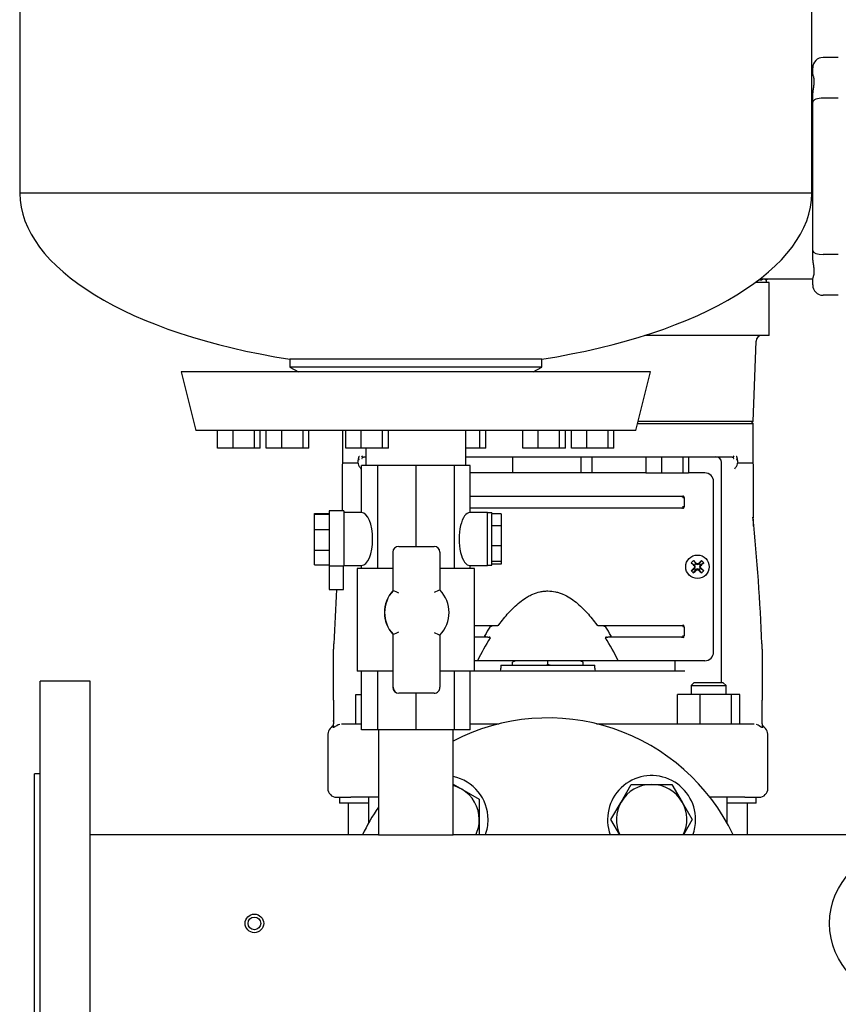
# Model space of a CAD drawing. Units: millimetres. Extents: x 100 to 4113, y 100 to 2870.
# Drawn here: x 1523 to 1802, y 844 to 1179 of the extents above; entities that cross this region are included whole.
import ezdxf

# ---------------------------------------------------------------- set-up
doc = ezdxf.new("R2010")
doc.units = ezdxf.units.MM
for name, color, linetype in [('0.25_INCH_HALF_S', 7, 'Continuous'), ('1_INCH_WELD_NIPP', 7, 'Continuous'), ('5SV12R022T_A_DD', 7, 'Continuous'), ('60002_-_DISCHARG', 7, 'Continuous'), ('71000_DN25_DRAIN', 7, 'Continuous'), ('Default', 7, 'Continuous'), ('FLANGE_32MM_NP16', 7, 'Continuous'), ('FLANGE_50MM_NP16', 7, 'Continuous'), ('GAUGE', 7, 'Continuous'), ('M16_PLAIN_WASHER', 7, 'Continuous'), ('M16_X_65_LG_HEX_', 7, 'Continuous'), ('ZILMET_24_LH_(NO', 7, 'Continuous')]:
    doc.layers.add(name, color=color, linetype=linetype)

# ---------------------------------------------------------------- blocks, each defined once
blk = doc.blocks.new('SE2')
at = {"layer": '0.25_INCH_HALF_S', "color": 7, "linetype": 'Continuous'}
for radius in [3.17, 2.17]:
    blk.add_circle((1602.82, 871.08), radius, dxfattribs=at)
at = {"layer": '1_INCH_WELD_NIPP', "color": 7, "linetype": 'Continuous'}
for p, q in [((1645.12, 937.03), (1645.12, 901.23)), ((1670.52, 901.23), (1670.52, 937.03)), ((1645.12, 901.23), (1670.52, 901.23))]:
    blk.add_line(p, q, dxfattribs=at)
at = {"layer": '5SV12R022T_A_DD', "color": 7, "linetype": 'Continuous'}
for p, q in [((1801.82, 1166.08), (1796.62, 1166.08)), ((1793.12, 1160.49), (1793.12, 1162.58)), ((1793.12, 1160.58), (1792.82, 1160.58)), ((1793.12, 1150.81), (1793.12, 1152.91)), ((1793.12, 1100.36), (1793.12, 1150.81)), ((1801.82, 1152.26), (1796.62, 1152.26)), ((1793.12, 1098.26), (1793.12, 1100.36)), ((1801.82, 1098.91), (1796.62, 1098.91)), ((1793.12, 1090.58), (1775.03, 1090.58)), ((1775.06, 1090.38), (1775.06, 1090.58)), ((1775.06, 1090.38), (1775.42, 1090.58)), ((1775.06, 1090.38), (1775.64, 1090.38)), ((1775.64, 1090.38), (1775.99, 1090.58)), ((1777, 1090.38), (1777, 1090.58)), ((1777, 1090.38), (1777.35, 1090.58)), ((1777, 1090.38), (1777.19, 1090.38)), ((1777.19, 1090.38), (1777.53, 1090.58)), ((1777.32, 1089.38), (1777.32, 1090.46)), ((1793.12, 1088.58), (1793.12, 1090.68)), ((1778.24, 1089.38), (1773.44, 1089.38)), ((1778.24, 1071.38), (1778.24, 1089.38)), ((1801.82, 1085.08), (1796.62, 1085.08)), ((1759.58, 1071.38), (1735.84, 1071.38)), ((1763.38, 1071.38), (1759.58, 1071.38)), ((1771.24, 1071.38), (1763.38, 1071.38)), ((1778.24, 1071.38), (1771.24, 1071.38)), ((1772.82, 1042.08), (1773.78, 1069.45)), ((1733.41, 1041.38), (1772.82, 1041.38)), ((1772.82, 1042.08), (1733.59, 1042.08)), ((1772.82, 1041.38), (1772.12, 1042.08)), ((1772.82, 1027.63), (1772.82, 1041.38)), ((1632.82, 1039.03), (1632.82, 1027.63)), ((1640.44, 1030.08), (1640.82, 1030.08)), ((1674.82, 1030.08), (1765.2, 1030.08)), ((1690.82, 1030.08), (1690.82, 1024.58)), ((1714.13, 1024.58), (1714.13, 1030.08)), ((1717.82, 1030.08), (1717.82, 1024.58)), ((1736.23, 1030.08), (1736.23, 1024.58)), ((1741.54, 1030.08), (1741.54, 1024.58)), ((1748.79, 1030.08), (1748.79, 1024.58)), ((1750.73, 1030.08), (1750.73, 1024.58)), ((1632.84, 1027.9), (1632.82, 1027.77)), ((1632.82, 1011.72), (1632.82, 1027.28)), ((1638.05, 1027.9), (1632.84, 1027.9)), ((1762.02, 953.08), (1762.02, 1028.08)), ((1772.8, 1027.9), (1767.59, 1027.9)), ((1772.82, 1027.77), (1772.8, 1027.9)), ((1772.82, 1027.28), (1772.82, 1009.23)), ((1736.23, 1024.58), (1676.32, 1024.58)), ((1736.23, 1024.58), (1741.54, 1024.58)), ((1741.54, 1024.58), (1748.79, 1024.58)), ((1748.79, 1024.58), (1750.73, 1024.58)), ((1756.32, 1024.58), (1750.73, 1024.58)), ((1759.32, 963.58), (1759.32, 1021.58)), ((1676.32, 1016.58), (1745.79, 1016.58)), ((1745.79, 1016.58), (1746.96, 1016.58)), ((1746.96, 1016.58), (1748.43, 1016.58)), ((1749.26, 1016.16), (1749.26, 1013.01)), ((1745.79, 1012.58), (1676.32, 1012.58)), ((1746.96, 1012.58), (1745.79, 1012.58)), ((1748.43, 1012.58), (1746.96, 1012.58)), ((1751.71, 993.95), (1752.77, 993.15)), ((1752.46, 994.7), (1753.25, 993.64)), ((1752.75, 992.89), (1752.92, 993)), ((1752.77, 993.15), (1753.01, 993.39)), ((1752.77, 993.15), (1752.92, 993)), ((1752.85, 993.19), (1752.92, 993)), ((1753.01, 993.39), (1753.25, 993.64)), ((1753.21, 993.56), (1753.41, 993.48)), ((1753.25, 993.64), (1753.41, 993.48)), ((1753.52, 993.66), (1753.41, 993.48)), ((1753.82, 993.55), (1753.82, 993.32)), ((1754.12, 993.66), (1754.23, 993.48)), ((1754.39, 993.64), (1754.23, 993.48)), ((1754.43, 993.56), (1754.23, 993.48)), ((1755.18, 994.7), (1754.39, 993.64)), ((1754.39, 993.64), (1754.63, 993.39)), ((1754.63, 993.39), (1754.87, 993.15)), ((1754.79, 993.19), (1754.72, 993)), ((1754.87, 993.15), (1754.72, 993)), ((1754.89, 992.89), (1754.72, 993)), ((1755.93, 993.95), (1754.87, 993.15)), ((1751.71, 991.22), (1752.77, 992.02)), ((1752.46, 990.47), (1753.25, 991.53)), ((1752.75, 992.28), (1752.92, 992.17)), ((1752.77, 992.02), (1752.92, 992.17)), ((1753.01, 991.78), (1752.77, 992.02)), ((1752.85, 991.98), (1752.92, 992.17)), ((1752.86, 992.58), (1753.09, 992.58)), ((1753.25, 991.53), (1753.01, 991.78)), ((1753.21, 991.61), (1753.41, 991.68)), ((1753.25, 991.53), (1753.41, 991.68)), ((1753.52, 991.51), (1753.41, 991.68)), ((1753.82, 991.62), (1753.82, 991.85)), ((1754.12, 991.51), (1754.23, 991.68)), ((1754.39, 991.53), (1754.23, 991.68)), ((1754.43, 991.61), (1754.23, 991.68)), ((1754.63, 991.78), (1754.39, 991.53)), ((1755.18, 990.47), (1754.39, 991.53)), ((1754.78, 992.58), (1754.55, 992.58)), ((1754.87, 992.02), (1754.63, 991.78)), ((1754.89, 992.28), (1754.72, 992.17)), ((1754.79, 991.98), (1754.72, 992.17)), ((1754.87, 992.02), (1754.72, 992.17)), ((1755.93, 991.22), (1754.87, 992.02)), ((1677.82, 972.58), (1684.86, 972.58)), ((1684.86, 972.58), (1685.47, 972.58)), ((1720.17, 972.58), (1720.78, 972.58)), ((1720.78, 972.58), (1745.79, 972.58)), ((1745.79, 972.58), (1746.96, 972.58)), ((1746.96, 972.58), (1748.43, 972.58)), ((1749.26, 972.16), (1749.26, 969.01)), ((1629.88, 966.41), (1629.88, 966.3)), ((1629.88, 966.35), (1629.88, 966.3)), ((1682.32, 968.58), (1677.82, 968.58)), ((1682.32, 968.58), (1682.86, 968.58)), ((1722.78, 968.58), (1723.32, 968.58)), ((1745.79, 968.58), (1723.32, 968.58)), ((1746.96, 968.58), (1745.79, 968.58)), ((1748.43, 968.58), (1746.96, 968.58)), ((1775.82, 966.3), (1775.75, 966.3)), ((1775.76, 966.3), (1775.76, 966.41)), ((1775.76, 966.3), (1775.76, 966.35)), ((1629.82, 947.08), (1629.82, 964.52)), ((1775.82, 964.52), (1775.82, 947.08)), ((1678.81, 960.58), (1677.82, 960.58)), ((1726.83, 960.58), (1678.81, 960.58)), ((1691.87, 960.58), (1690.82, 960.12)), ((1690.82, 959.08), (1690.82, 960.12)), ((1702.82, 959.31), (1702.82, 960.58)), ((1714.82, 960.12), (1713.77, 960.58)), ((1714.82, 959.08), (1714.82, 960.12)), ((1745.64, 960.58), (1726.83, 960.58)), ((1746.65, 960.58), (1745.64, 960.58)), ((1746.22, 960.08), (1746.22, 960.58)), ((1746.22, 957.08), (1746.22, 960.08)), ((1747.96, 960.58), (1746.65, 960.58)), ((1748.4, 960.58), (1747.96, 960.58)), ((1756.32, 960.58), (1748.4, 960.58)), ((1677.82, 957.08), (1749.52, 957.08)), ((1686.82, 959.08), (1718.82, 959.08)), ((1686.82, 959.08), (1686.82, 958.08)), ((1702.03, 959.08), (1702.82, 959.31)), ((1703.61, 959.08), (1702.82, 959.31)), ((1718.82, 958.08), (1718.82, 959.08)), ((1752.62, 953.08), (1751.62, 952.08)), ((1762.62, 953.08), (1752.62, 953.08)), ((1763.62, 952.08), (1762.62, 953.08)), ((1751.62, 952.08), (1763.62, 952.08)), ((1751.62, 952.08), (1751.62, 949.08)), ((1763.62, 949.08), (1763.62, 952.08)), ((1629.82, 947.08), (1629.82, 939.05)), ((1637.42, 949.08), (1639.32, 949.08)), ((1637.42, 939.08), (1637.42, 949.08)), ((1747.02, 939.08), (1747.02, 949.08)), ((1754.78, 949.08), (1747.02, 949.08)), ((1754.78, 939.08), (1754.78, 949.08)), ((1765.38, 949.08), (1754.78, 949.08)), ((1768.22, 949.08), (1765.38, 949.08)), ((1765.38, 939.08), (1765.38, 949.08)), ((1768.22, 939.08), (1768.22, 949.08)), ((1775.82, 939.05), (1775.82, 947.08)), ((1629.82, 937.69), (1629.82, 939.05)), ((1633.17, 939.08), (1636.64, 939.08)), ((1636.64, 939.08), (1639.32, 939.08)), ((1676.32, 939.08), (1686.21, 939.08)), ((1719.43, 939.08), (1760.39, 939.08)), ((1760.39, 939.08), (1769, 939.08)), ((1769, 939.08), (1772.47, 939.08)), ((1775.82, 939.05), (1775.82, 937.69)), ((1627.82, 935.08), (1627.82, 917.08)), ((1777.82, 917.08), (1777.82, 935.08)), ((1630.82, 914.08), (1635.66, 914.08)), ((1631.82, 914.08), (1631.82, 912.08)), ((1645.08, 914.08), (1635.66, 914.08)), ((1641.66, 914.08), (1641.66, 905.13)), ((1760.56, 914.08), (1758.06, 914.08)), ((1769.98, 914.08), (1760.56, 914.08)), ((1763.98, 905.13), (1763.98, 914.08)), ((1769.98, 914.08), (1774.82, 914.08)), ((1773.82, 912.08), (1773.82, 914.08)), ((1641.66, 912.08), (1631.82, 912.08)), ((1634.82, 912.08), (1634.82, 901.23)), ((1773.82, 912.08), (1763.98, 912.08)), ((1770.82, 901.23), (1770.82, 912.08))]:
    blk.add_line(p, q, dxfattribs=at)
blk.add_circle((1753.82, 992.58), 4, dxfattribs=at)
for centre, radius, start, end in [((1796.62, 1162.58), 3.5, 90, 180), ((1796.62, 1088.58), 3.5, 180, 270), ((1775.77, 1069.38), 2, 90, 178), ((1640.12, 1031.02), 1.09, 220.1394, 260.9805), ((1760.02, 1028.08), 2, 0, 89.9983), ((1765.52, 1031.02), 1.09, 279.097, 319.8894), ((1642.41, 1028.9), 4.41, 196.6297, 221.5264), ((1763.32, 1028.85), 4.31, 318.1817, 343.6623), ((1756.32, 1021.58), 3, 0, 90), ((1748.55, 1016.17), 0.718, 359.1931, 58.8418), ((1748.55, 1013), 0.714, 300.9978, 0.9668), ((1748.49, 1013.19), 0.63, 279.8608, 322.1008), ((1130.26, 943.08), 645.9, 2.0607, 5.89639), ((481.67, 942.66), 1292.87, 2.82587, 2.95155), ((1770.46, 975.94), 26, 133.8337, 136.1663), ((1753.82, 992.58), 1.15, 135, 147.9897), ((1716.54, 978.65), 39.11, 20.8701, 21.8247), ((1753.82, 992.58), 1.15, 122.0103, 135), ((1767.75, 1029.87), 39.11, 248.1753, 249.1299), ((1739.89, 1029.87), 39.11, 290.8701, 291.8247), ((1753.82, 992.58), 1.15, 45, 57.9897), ((1791.1, 978.65), 39.11, 158.1753, 159.1299), ((1753.82, 992.58), 1.15, 32.0103, 45), ((1737.18, 975.94), 26, 43.8337, 46.1663), ((1770.46, 1009.23), 26, 223.8337, 226.1663), ((1716.54, 1006.52), 39.11, 338.1753, 339.1299), ((1753.82, 992.58), 1.15, 212.0103, 225), ((1753.82, 992.58), 1.15, 225, 237.9897), ((1767.75, 955.3), 39.11, 110.8701, 111.8247), ((1739.89, 955.3), 39.11, 68.1753, 69.1299), ((1753.82, 992.58), 1.15, 302.0103, 315), ((1791.1, 1006.52), 39.11, 200.8701, 201.8247), ((1753.82, 992.58), 1.15, 315, 327.9897), ((1737.18, 1009.23), 26, 313.8337, 316.1663), ((2285, 942.41), 655.55, 176.29014, 177.91106), ((1748.55, 972.17), 0.718, 359.193, 58.8419), ((1765.73, 920.98), 97.17, 148.3355, 150.2558), ((1639.91, 920.98), 97.17, 29.7442, 31.6645), ((1735.32, 965.34), 105.51, 179.4826, 180.4474), ((1776.69, 910.61), 109.9, 148.2832, 152.9513), ((1628.92, 910.59), 109.94, 27.0495, 31.716), ((1748.49, 969.19), 0.63, 279.8608, 322.1008), ((1748.55, 969), 0.715, 300.9989, 0.9657), ((1678.45, 965.35), 97.37, 359.5124, 0.5582), ((1756.32, 963.58), 3, 270, 0), ((1682.82, 958.08), 4, 345.5225, 0), ((1722.82, 958.08), 4, 180, 194.4775), ((-662.83, 952.38), 2292.69, 359.68844, 359.84629), ((5639.97, 952.35), 3864.18, 180.09086, 180.18452), ((1631.82, 935.08), 4, 120.6472, 180), ((1633.5, 933.75), 5.37, 107.465, 131.5973), ((1772.1, 933.66), 5.47, 48.6781, 69.8601), ((1773.82, 935.08), 4, 0, 59.3212), ((1630.82, 917.08), 3, 180, 270), ((1774.82, 917.08), 3, 270, 0)]:
    blk.add_arc(centre, radius, start, end, dxfattribs=at)
for centre, major_axis, ratio, start_param, end_param in [((1796.62, 1150.81), (3.5, 0), 0.414214, 1.570796, 3.141593), ((1796.62, 1100.36), (3.5, 0), 0.414214, 3.141593, 4.712389), ((1754.03, 992.79), (-8.48, 8.48), 0.069756, 1.364435, 1.48969), ((1753.62, 992.38), (-8.48, 8.48), 0.069756, -1.48969, -1.364435), ((1753.76, 992.56), (-4.1, 11.28), 0.069756, 1.516528, 1.543348), ((1753.84, 992.65), (-11.28, 4.1), 0.069756, -1.543348, -1.516528), ((1753.8, 992.65), (11.28, 4.1), 0.069756, 1.516528, 1.543348), ((1754.03, 992.38), (8.48, 8.48), 0.069756, 1.364435, 1.48969), ((1753.88, 992.56), (4.1, 11.28), 0.069756, -1.543348, -1.516528), ((1753.62, 992.79), (8.48, 8.48), 0.069756, -1.48969, -1.364435), ((1754.03, 992.38), (-8.48, -8.48), 0.069756, -1.48969, -1.364435), ((1753.62, 992.79), (-8.48, -8.48), 0.069756, 1.364435, 1.48969), ((1753.76, 992.61), (-4.1, -11.28), 0.069756, -1.543348, -1.516528), ((1753.84, 992.52), (-11.28, -4.1), 0.069756, 1.516528, 1.543348), ((1753.8, 992.52), (11.28, -4.1), 0.069756, -1.543348, -1.516528), ((1754.03, 992.79), (8.48, -8.48), 0.069756, -1.48969, -1.364435), ((1753.88, 992.61), (4.1, -11.28), 0.069756, 1.516528, 1.543348), ((1753.62, 992.38), (8.48, -8.48), 0.069756, 1.364435, 1.48969)]:
    blk.add_ellipse(centre, major_axis=major_axis, ratio=ratio, start_param=start_param, end_param=end_param, dxfattribs=at)
for points, knots in [([(1793.12, 1152.91), (1793.12, 1153.39), (1793.15, 1153.85), (1793.23, 1154.54), (1793.26, 1154.76), (1793.32, 1155.2), (1793.35, 1155.42), (1793.44, 1156.06), (1793.5, 1156.47), (1793.56, 1157.05), (1793.57, 1157.24), (1793.59, 1157.6), (1793.6, 1157.78), (1793.6, 1158.29), (1793.58, 1158.6), (1793.52, 1159.02), (1793.49, 1159.15), (1793.44, 1159.4), (1793.41, 1159.51), (1793.32, 1159.84), (1793.25, 1160.02), (1793.16, 1160.31), (1793.12, 1160.42), (1793.12, 1160.49)], [0, 0, 0, 0, 0.125, 0.125, 0.1875, 0.1875, 0.25, 0.25, 0.375, 0.375, 0.4375, 0.4375, 0.5, 0.5, 0.625, 0.625, 0.6875, 0.6875, 0.75, 0.75, 0.875, 0.875, 1, 1, 1, 1]), ([(1793.12, 1090.68), (1793.12, 1090.75), (1793.15, 1090.86), (1793.23, 1091.08), (1793.26, 1091.16), (1793.32, 1091.34), (1793.35, 1091.44), (1793.44, 1091.76), (1793.5, 1092.01), (1793.56, 1092.43), (1793.57, 1092.58), (1793.59, 1092.89), (1793.6, 1093.05), (1793.6, 1093.56), (1793.58, 1093.93), (1793.52, 1094.5), (1793.49, 1094.7), (1793.44, 1095.11), (1793.41, 1095.32), (1793.32, 1095.96), (1793.25, 1096.4), (1793.16, 1097.31), (1793.12, 1097.78), (1793.12, 1098.26)], [0, 0, 0, 0, 0.125, 0.125, 0.1875, 0.1875, 0.25, 0.25, 0.375, 0.375, 0.4375, 0.4375, 0.5, 0.5, 0.625, 0.625, 0.6875, 0.6875, 0.75, 0.75, 0.875, 0.875, 1, 1, 1, 1]), ([(1638.19, 1028.08), (1638.19, 1028.14), (1638.19, 1028.25), (1638.2, 1028.4), (1638.2, 1028.56), (1638.22, 1028.72), (1638.23, 1028.87), (1638.25, 1029.03), (1638.28, 1029.22), (1638.32, 1029.44), (1638.38, 1029.69), (1638.46, 1029.92), (1638.53, 1030.12), (1638.58, 1030.23), (1638.6, 1030.28)], [0, 0, 0, 0, 0.0323188, 0.0644158, 0.0963997, 0.1283802, 0.160467, 0.192769, 0.2253925, 0.2836165, 0.3421279, 0.4023068, 0.4631227, 0.50498, 0.50498, 0.50498, 0.50498]), ([(1639.46, 1029.45), (1639.48, 1029.5), (1639.61, 1029.68), (1639.88, 1029.95), (1640.2, 1030.07), (1640.4, 1030.08), (1640.44, 1030.08)], [0.4607214, 0.4607214, 0.4607214, 0.4607214, 0.515502, 0.7158258, 0.9294018, 1, 1, 1, 1]), ([(1765.2, 1030.08), (1765.24, 1030.08), (1765.44, 1030.07), (1765.76, 1029.95), (1766.03, 1029.68), (1766.16, 1029.5), (1766.18, 1029.45)], [0, 0, 0, 0, 0.0698062, 0.283677, 0.4839243, 0.5392312, 0.5392312, 0.5392312, 0.5392312]), ([(1767.04, 1030.27), (1767.06, 1030.23), (1767.11, 1030.12), (1767.18, 1029.92), (1767.26, 1029.69), (1767.32, 1029.44), (1767.37, 1029.18), (1767.4, 1028.91), (1767.43, 1028.64), (1767.45, 1028.36), (1767.45, 1028.18), (1767.45, 1028.08)], [0.4979718, 0.4979718, 0.4979718, 0.4979718, 0.5368975, 0.5976353, 0.6577554, 0.7162333, 0.7744768, 0.8313793, 0.8875436, 0.9435541, 1, 1, 1, 1]), ([(1632.89, 1011.71), (1632.89, 1011.74), (1632.89, 1012.03), (1632.89, 1012.58), (1632.88, 1013.36), (1632.88, 1014.14), (1632.88, 1014.92), (1632.88, 1015.69), (1632.88, 1016.46), (1632.87, 1017.22), (1632.87, 1017.97), (1632.87, 1018.72), (1632.87, 1019.46), (1632.87, 1020.18), (1632.86, 1021.15), (1632.86, 1022.32), (1632.86, 1023.62), (1632.85, 1024.61), (1632.85, 1025.31), (1632.85, 1025.96), (1632.85, 1026.62), (1632.85, 1027.13), (1632.84, 1027.4), (1632.84, 1027.51), (1632.84, 1027.55)], [0.0941152, 0.0941152, 0.0941152, 0.0941152, 0.0975541, 0.1303806, 0.1633616, 0.196498, 0.2297908, 0.2632395, 0.2968446, 0.3306081, 0.3645313, 0.3986127, 0.4328533, 0.4672566, 0.501825, 0.5728932, 0.6430692, 0.7118524, 0.7451338, 0.7774592, 0.8442971, 0.8955766, 0.9216458, 0.9378891, 0.9378891, 0.9378891, 0.9378891]), ([(1638.05, 1027.9), (1638.06, 1027.9), (1638.08, 1027.9), (1638.1, 1027.88), (1638.12, 1027.85), (1638.13, 1027.81), (1638.15, 1027.77), (1638.17, 1027.71), (1638.18, 1027.66), (1638.19, 1027.64)], [0, 0, 0, 0, 0.117067, 0.236588, 0.362945, 0.499864, 0.65029, 0.81645, 1, 1, 1, 1]), ([(1638.24, 1029.49), (1638.24, 1029.45), (1638.25, 1029.39), (1638.31, 1029.29), (1638.4, 1029.2), (1638.48, 1029.14), (1638.52, 1029.11)], [0, 0, 0, 0, 0.265792, 0.524022, 0.769903, 1, 1, 1, 1]), ([(1767.12, 1029.11), (1767.16, 1029.14), (1767.24, 1029.19), (1767.33, 1029.29), (1767.39, 1029.39), (1767.4, 1029.45), (1767.4, 1029.48)], [0, 0, 0, 0, 0.230098, 0.475978, 0.734208, 1, 1, 1, 1]), ([(1767.45, 1027.64), (1767.46, 1027.67), (1767.47, 1027.73), (1767.5, 1027.8), (1767.53, 1027.86), (1767.56, 1027.89), (1767.58, 1027.9), (1767.59, 1027.9)], [0, 0, 0, 0, 0.25216, 0.471427, 0.663275, 0.835804, 1, 1, 1, 1]), ([(1772.8, 1027.54), (1772.8, 1027.54), (1772.8, 1027.51), (1772.8, 1027.44), (1772.8, 1027.34), (1772.8, 1027.23), (1772.79, 1027.12), (1772.79, 1027), (1772.79, 1026.88), (1772.79, 1026.76), (1772.79, 1026.63), (1772.79, 1026.5), (1772.79, 1026.17), (1772.79, 1025.65), (1772.79, 1024.8), (1772.78, 1023.87), (1772.78, 1022.27), (1772.77, 1020.26), (1772.77, 1017.99), (1772.76, 1016.35), (1772.76, 1014.94), (1772.76, 1013.65), (1772.75, 1012.3), (1772.75, 1010.89), (1772.75, 1009.92), (1772.75, 1009.43)], [0.0631041, 0.0631041, 0.0631041, 0.0631041, 0.0642035, 0.0765295, 0.088685, 0.1006698, 0.1124831, 0.124124, 0.1355912, 0.1468844, 0.158005, 0.168954, 0.1797324, 0.2364291, 0.2846422, 0.3435764, 0.4011168, 0.5493058, 0.6408158, 0.7150897, 0.7687656, 0.8240932, 0.8810768, 0.9397127, 1, 1, 1, 1]), ([(1748.43, 1016.58), (1748.45, 1016.58), (1748.47, 1016.58), (1748.51, 1016.59), (1748.55, 1016.59), (1748.6, 1016.59), (1748.66, 1016.6), (1748.73, 1016.62), (1748.79, 1016.64), (1748.84, 1016.68), (1748.88, 1016.71), (1748.91, 1016.75), (1748.92, 1016.77), (1748.92, 1016.78)], [0, 0, 0, 0, 0.070511, 0.15408, 0.208473, 0.269202, 0.410964, 0.527525, 0.662447, 0.774579, 0.865619, 0.938747, 1, 1, 1, 1]), ([(1748.43, 1012.58), (1748.58, 1012.58), (1748.72, 1012.64), (1748.92, 1012.87), (1748.97, 1013.02), (1748.97, 1013.18)], [0, 0, 0, 0, 0.5, 0.5, 1, 1, 1, 1]), ([(1748.92, 1012.38), (1748.92, 1012.39), (1748.91, 1012.41), (1748.9, 1012.43), (1748.89, 1012.46), (1748.86, 1012.48), (1748.83, 1012.5), (1748.79, 1012.52), (1748.73, 1012.55), (1748.64, 1012.57), (1748.54, 1012.58), (1748.47, 1012.58), (1748.43, 1012.58)], [0, 0, 0, 0, 0.039995, 0.083672, 0.133377, 0.190719, 0.256753, 0.332168, 0.457168, 0.612807, 0.793756, 1, 1, 1, 1]), ([(1686.15, 972.78), (1687.18, 974.2), (1688.27, 975.57), (1690.02, 977.52), (1690.63, 978.15), (1691.89, 979.37), (1692.55, 979.95), (1693.92, 981.04), (1694.63, 981.55), (1695.74, 982.25), (1696.12, 982.47), (1696.9, 982.88), (1697.3, 983.07), (1698.51, 983.59), (1699.35, 983.87), (1700.64, 984.15), (1701.07, 984.22), (1701.96, 984.32), (1702.4, 984.34), (1703.71, 984.34), (1704.58, 984.24), (1705.88, 983.96), (1706.31, 983.84), (1707.14, 983.57), (1707.55, 983.41), (1708.76, 982.89), (1709.53, 982.48), (1711.03, 981.54), (1711.74, 981.03), (1713.78, 979.39), (1715.03, 978.17), (1716.78, 976.22), (1717.35, 975.55), (1718.45, 974.19), (1718.98, 973.49), (1719.49, 972.78)], [0, 0, 0, 0, 0.125, 0.125, 0.1875, 0.1875, 0.25, 0.25, 0.3125, 0.3125, 0.34375, 0.34375, 0.375, 0.375, 0.4375, 0.4375, 0.46875, 0.46875, 0.5, 0.5, 0.5625, 0.5625, 0.59375, 0.59375, 0.625, 0.625, 0.6875, 0.6875, 0.75, 0.75, 0.875, 0.875, 0.9375, 0.9375, 1, 1, 1, 1]), ([(1685.47, 972.58), (1685.59, 972.58), (1685.71, 972.6), (1685.89, 972.64), (1685.95, 972.66), (1686.03, 972.69), (1686.06, 972.71), (1686.11, 972.74), (1686.13, 972.76), (1686.15, 972.78)], [0, 0, 0, 0, 0.5, 0.5, 0.75, 0.75, 0.875, 0.875, 1, 1, 1, 1]), ([(1719.49, 972.78), (1719.51, 972.76), (1719.53, 972.74), (1719.58, 972.71), (1719.61, 972.69), (1719.69, 972.66), (1719.75, 972.64), (1719.93, 972.6), (1720.05, 972.58), (1720.17, 972.58)], [0, 0, 0, 0, 0.125, 0.125, 0.25, 0.25, 0.5, 0.5, 1, 1, 1, 1]), ([(1748.43, 972.58), (1748.45, 972.58), (1748.47, 972.58), (1748.51, 972.59), (1748.55, 972.59), (1748.6, 972.59), (1748.66, 972.6), (1748.73, 972.62), (1748.79, 972.64), (1748.84, 972.68), (1748.88, 972.71), (1748.91, 972.75), (1748.92, 972.77), (1748.92, 972.78)], [0, 0, 0, 0, 0.070511, 0.15408, 0.208473, 0.269202, 0.410964, 0.527525, 0.662447, 0.774579, 0.865619, 0.938747, 1, 1, 1, 1]), ([(1683.03, 971.98), (1683.07, 972.06), (1683.13, 972.11), (1683.27, 972.21), (1683.34, 972.26), (1683.56, 972.37), (1683.72, 972.42), (1684.2, 972.55), (1684.53, 972.58), (1684.86, 972.58)], [0, 0, 0, 0, 0.125, 0.125, 0.25, 0.25, 0.5, 0.5, 1, 1, 1, 1]), ([(1720.78, 972.58), (1721.11, 972.58), (1721.44, 972.55), (1721.91, 972.42), (1722.07, 972.37), (1722.3, 972.26), (1722.37, 972.21), (1722.51, 972.11), (1722.57, 972.06), (1722.61, 971.98)], [0, 0, 0, 0, 0.5, 0.5, 0.75, 0.75, 0.875, 0.875, 1, 1, 1, 1]), ([(1682.32, 968.58), (1682.2, 968.58), (1682.09, 968.59), (1681.87, 968.62), (1681.76, 968.65), (1681.6, 968.7), (1681.55, 968.73), (1681.45, 968.79), (1681.41, 968.82), (1681.34, 968.91), (1681.32, 968.96), (1681.32, 969.08), (1681.33, 969.13), (1681.36, 969.18)], [0, 0, 0, 0, 0.25, 0.25, 0.5, 0.5, 0.625, 0.625, 0.75, 0.75, 0.875, 0.875, 1, 1, 1, 1]), ([(1683.2, 968.38), (1683.21, 968.4), (1683.21, 968.42), (1683.21, 968.46), (1683.2, 968.48), (1683.17, 968.52), (1683.13, 968.54), (1683.02, 968.58), (1682.94, 968.58), (1682.86, 968.58)], [0, 0, 0, 0, 0.125, 0.125, 0.25, 0.25, 0.5, 0.5, 1, 1, 1, 1]), ([(1722.78, 968.58), (1722.7, 968.58), (1722.62, 968.58), (1722.51, 968.54), (1722.48, 968.52), (1722.44, 968.48), (1722.43, 968.46), (1722.43, 968.42), (1722.43, 968.4), (1722.44, 968.38)], [0, 0, 0, 0, 0.5, 0.5, 0.75, 0.75, 0.875, 0.875, 1, 1, 1, 1]), ([(1724.28, 969.18), (1724.31, 969.13), (1724.32, 969.08), (1724.32, 968.96), (1724.3, 968.91), (1724.23, 968.82), (1724.19, 968.79), (1724.09, 968.73), (1724.04, 968.7), (1723.88, 968.65), (1723.77, 968.62), (1723.55, 968.59), (1723.44, 968.58), (1723.32, 968.58)], [0, 0, 0, 0, 0.125, 0.125, 0.25, 0.25, 0.375, 0.375, 0.5, 0.5, 0.75, 0.75, 1, 1, 1, 1]), ([(1748.43, 968.58), (1748.58, 968.58), (1748.72, 968.64), (1748.92, 968.87), (1748.97, 969.02), (1748.97, 969.18)], [0, 0, 0, 0, 0.5, 0.5, 1, 1, 1, 1]), ([(1748.92, 968.38), (1748.92, 968.39), (1748.91, 968.41), (1748.9, 968.43), (1748.89, 968.46), (1748.86, 968.48), (1748.83, 968.5), (1748.79, 968.52), (1748.73, 968.55), (1748.64, 968.57), (1748.54, 968.58), (1748.47, 968.58), (1748.43, 968.58)], [0, 0, 0, 0, 0.039995, 0.083672, 0.133377, 0.190719, 0.256753, 0.332168, 0.457168, 0.612807, 0.793756, 1, 1, 1, 1]), ([(1632.46, 939.02), (1632.52, 939.03), (1632.75, 939.07), (1632.99, 939.08), (1633.17, 939.08)], [0, 0, 0, 0, 0.240302, 1, 1, 1, 1])]:
    blk.add_open_spline(points, degree=3, knots=knots, dxfattribs=at)
for points, weights in [([(1748.43, 1016.58), (1748.59, 1016.59), (1748.73, 1016.52), (1748.82, 1016.41), (1748.92, 1016.3), (1748.97, 1016.15), (1748.97, 1015.98)], [1.03262909291, 1.09080412929, 1.2267702079, 1.44052732873, 1.23343349009, 1.0993564461, 1.03829619677]), ([(1748.43, 972.58), (1748.59, 972.59), (1748.73, 972.52), (1748.82, 972.41), (1748.92, 972.3), (1748.97, 972.15), (1748.97, 971.98)], [1.03262909291, 1.09080412929, 1.2267702079, 1.44052732873, 1.23343349009, 1.09935644611, 1.03829619678])]:
    blk.add_rational_spline(points, weights, degree=3, knots=[0, 0, 0, 0, 0.507916, 0.507916, 0.507916, 1, 1, 1, 1], dxfattribs=at)
blk.add_open_spline([(1772.47, 939.08), (1772.71, 939.08), (1772.95, 939.06), (1773.18, 939.02)], degree=3, dxfattribs=at)
at = {"layer": '60002_-_DISCHARG', "color": 7, "linetype": 'Continuous'}
for p, q in [((1645.12, 901.23), (1546.82, 901.23)), ((2335.12, 901.23), (1670.52, 901.23))]:
    blk.add_line(p, q, dxfattribs=at)
at = {"layer": '71000_DN25_DRAIN', "color": 7, "linetype": 'Continuous'}
for p, q in [((1644.83, 1027.03), (1639.32, 1027.03)), ((1639.32, 1011.03), (1639.32, 1027.03)), ((1657.95, 1027.03), (1644.83, 1027.03)), ((1644.83, 992.03), (1644.83, 1027.03)), ((1670.99, 1027.03), (1657.95, 1027.03)), ((1657.95, 999.53), (1657.95, 1027.03)), ((1676.32, 1027.03), (1670.99, 1027.03)), ((1670.99, 992.03), (1670.99, 1027.03)), ((1676.32, 1011.03), (1676.32, 1027.03)), ((1623.32, 1010.78), (1628.32, 1010.78)), ((1623.32, 1010.54), (1623.32, 1010.78)), ((1623.32, 1010.54), (1628.32, 1010.54)), ((1623.32, 1005.32), (1623.32, 1010.54)), ((1628.32, 1011.67), (1628.32, 992.77)), ((1633.32, 1011.67), (1628.32, 1011.67)), ((1633.32, 1011.67), (1633.32, 992.77)), ((1639.32, 1011.03), (1633.32, 1011.03)), ((1682.22, 1011.03), (1676.22, 1011.03)), ((1682.22, 993.03), (1682.22, 1011.03)), ((1683.72, 1010.91), (1682.22, 1010.91)), ((1683.72, 1010.91), (1683.72, 1010.61)), ((1683.72, 1006.48), (1683.72, 1010.61)), ((1686.97, 1010.61), (1683.72, 1010.61)), ((1686.97, 1010.61), (1686.97, 1006.48)), ((1683.72, 999.75), (1683.72, 1006.48)), ((1686.97, 1006.48), (1683.72, 1006.48)), ((1686.97, 1006.48), (1686.97, 999.75)), ((1623.32, 1005.32), (1628.32, 1005.32)), ((1623.32, 998.18), (1623.32, 1005.32)), ((1683.72, 994.35), (1683.72, 999.75)), ((1686.97, 999.75), (1683.72, 999.75)), ((1686.97, 999.75), (1686.97, 994.35)), ((1623.32, 998.18), (1628.32, 998.18)), ((1623.32, 993.29), (1623.32, 998.18)), ((1650, 997.53), (1650, 984.41)), ((1650.06, 984.41), (1650.06, 997.53)), ((1652, 999.53), (1652.06, 999.53)), ((1652.06, 999.53), (1664.06, 999.53)), ((1666.06, 997.53), (1666.06, 984.66)), ((1623.32, 993.29), (1628.32, 993.29)), ((1633.32, 993.03), (1639.32, 993.03)), ((1639.32, 992.03), (1639.32, 993.03)), ((1676.22, 993.03), (1682.22, 993.03)), ((1676.32, 992.03), (1676.32, 993.03)), ((1682.22, 993.16), (1683.72, 993.16)), ((1683.72, 993.16), (1683.72, 994.35)), ((1686.97, 994.35), (1683.72, 994.35)), ((1686.97, 993.46), (1683.72, 993.46)), ((1686.97, 994.35), (1686.97, 993.46)), ((1633.32, 992.77), (1628.32, 992.77)), ((1628.32, 992.77), (1628.32, 984.8)), ((1633.2, 984.8), (1633.2, 992.77)), ((1650, 992.03), (1637.82, 992.03)), ((1637.82, 992.03), (1637.82, 957.03)), ((1677.82, 992.03), (1666.06, 992.03)), ((1677.82, 957.03), (1677.82, 992.03)), ((1650, 984.41), (1650.06, 984.41)), ((1650, 969.57), (1650, 951.53)), ((1650.06, 969.57), (1650, 969.57)), ((1650.06, 951.53), (1650.06, 969.57)), ((1666.06, 969.31), (1666.06, 951.53)), ((1650, 957.03), (1637.82, 957.03)), ((1639.32, 937.03), (1639.32, 957.03)), ((1644.83, 937.03), (1644.83, 957.03)), ((1677.82, 957.03), (1666.06, 957.03)), ((1670.99, 937.03), (1670.99, 957.03)), ((1676.32, 937.03), (1676.32, 957.03)), ((1652.08, 949.53), (1652, 949.53)), ((1664.08, 949.53), (1652.08, 949.53)), ((1657.95, 937.03), (1657.95, 949.53)), ((1644.83, 937.03), (1639.32, 937.03)), ((1657.95, 937.03), (1644.83, 937.03)), ((1670.99, 937.03), (1657.95, 937.03)), ((1676.32, 937.03), (1670.99, 937.03))]:
    blk.add_line(p, q, dxfattribs=at)
for centre, radius, start, end in [((1633.81, 941.69), 45.71, 66.4444, 69.1717), ((1688.19, 930.93), 58.11, 112.3839, 114.5182), ((1633.81, 1012.29), 45.71, 290.8283, 293.5556), ((1688.19, 1023.04), 58.11, 245.4818, 247.6162)]:
    blk.add_arc(centre, radius, start, end, dxfattribs=at)
for centre, major_axis, ratio, start_param, end_param in [((1639.31, 1002.03), (0, 9), 0.422605, 3.144511, 6.280267), ((1676.22, 1002.03), (0, 9), 0.405871, -0.026444, 3.168037), ((1652, 997.53), (0, -2), 0.999974, 3.141593, 4.712389), ((1664.06, 997.53), (0, 2), 0.999974, 4.712389, 6.283185), ((1630.76, 984.8), (-2.44, 0), 0.007141, 0, 3.141593), ((1658.12, 976.99), (0, -11), 0.999974, 3.972003, 5.452776), ((1658.18, 976.99), (0, -11), 0.999974, 3.972002, 5.452775), ((1658.18, 976.99), (0, 11), 0.999974, 3.940132, 5.484646), ((1652, 951.53), (0, -2), 0.999974, 4.712389, 6.283185), ((1652.06, 951.53), (-1.42, 1.42), 0.992884, 0.788969, 2.359765), ((1664.06, 951.53), (-1.42, 1.42), 0.992884, 2.359765, 3.930562)]:
    blk.add_ellipse(centre, major_axis=major_axis, ratio=ratio, start_param=start_param, end_param=end_param, dxfattribs=at)
at = {"layer": 'FLANGE_32MM_NP16', "color": 7, "linetype": 'Continuous'}
for start, end in [(25.5129, 117.4793), (145.5161, 154.4871)]:
    blk.add_arc((1702.82, 871.08), 70, start, end, dxfattribs=at)
at = {"layer": 'FLANGE_50MM_NP16', "color": 7, "linetype": 'Continuous'}
for p, q in [((1529.82, 788.58), (1529.82, 953.58)), ((1546.82, 953.58), (1529.82, 953.58)), ((1546.82, 788.58), (1546.82, 953.58)), ((1527.82, 820.08), (1527.82, 922.08)), ((1529.82, 922.08), (1527.82, 922.08))]:
    blk.add_line(p, q, dxfattribs=at)
at = {"layer": 'GAUGE', "color": 7, "linetype": 'Continuous'}
blk.add_circle((1823.82, 871.08), 25, dxfattribs=at)
at = {"layer": 'M16_PLAIN_WASHER', "color": 7, "linetype": 'Continuous'}
for centre, start, end in [((1667.46, 906.44), 0, 78.2472), ((1738.18, 906.44), 0, 200.3053), ((1667.46, 906.44), 339.6947, 0), ((1738.18, 906.44), 339.6947, 0)]:
    blk.add_arc(centre, 15, start, end, dxfattribs=at)
at = {"layer": 'M16_X_65_LG_HEX_', "color": 7, "linetype": 'Continuous'}
for p, q in [((1670.52, 918.53), (1673.46, 916.83)), ((1673.46, 916.83), (1679.46, 913.37)), ((1727.78, 912.44), (1731.25, 918.44)), ((1731.25, 918.44), (1738.18, 918.44)), ((1738.18, 918.44), (1745.1, 918.44)), ((1745.1, 918.44), (1748.57, 912.44)), ((1679.46, 913.37), (1679.46, 906.44)), ((1724.32, 906.44), (1727.78, 912.44)), ((1748.57, 912.44), (1752.03, 906.44)), ((1679.46, 906.44), (1679.46, 901.23)), ((1727.32, 901.24), (1724.32, 906.44)), ((1752.03, 906.44), (1749.03, 901.23))]:
    blk.add_line(p, q, dxfattribs=at)
for centre, start, end in [((1667.46, 906.44), 60, 75.2494), ((1667.46, 906.44), 0, 60), ((1738.18, 906.44), 90, 150), ((1738.18, 906.44), 30, 90), ((1738.18, 906.44), 150, 205.7076), ((1738.18, 906.44), 334.2924, 30), ((1667.46, 906.44), 334.2924, 0)]:
    blk.add_arc(centre, 12, start, end, dxfattribs=at)
at = {"layer": 'ZILMET_24_LH_(NO', "color": 7, "linetype": 'Continuous'}
for p, q in [((1522.82, 1405.16), (1522.82, 1119.8)), ((1792.82, 1119.8), (1792.82, 1405.16)), ((1792.82, 1119.8), (1522.82, 1119.8)), ((1700.76, 1063.32), (1614.88, 1063.32)), ((1614.88, 1063.32), (1614.88, 1060.56)), ((1700.76, 1060.56), (1700.76, 1063.32)), ((1700.76, 1060.56), (1614.88, 1060.56)), ((1614.88, 1060.56), (1617.82, 1059.03)), ((1697.82, 1059.03), (1700.76, 1060.56)), ((1737.82, 1059.03), (1577.82, 1059.03)), ((1577.82, 1059.03), (1582.82, 1039.03)), ((1732.82, 1039.03), (1737.82, 1059.03)), ((1732.82, 1039.03), (1582.82, 1039.03)), ((1590.28, 1033.03), (1590.28, 1039.03)), ((1595.54, 1033.03), (1595.54, 1039.03)), ((1602.81, 1033.03), (1602.81, 1039.03)), ((1604.8, 1033.03), (1604.8, 1039.03)), ((1606.85, 1033.03), (1606.85, 1039.03)), ((1612.12, 1033.03), (1612.12, 1039.03)), ((1619.38, 1033.03), (1619.38, 1039.03)), ((1621.38, 1033.03), (1621.38, 1039.03)), ((1633.98, 1033.03), (1633.98, 1039.03)), ((1639.25, 1033.03), (1639.25, 1039.03)), ((1646.51, 1033.03), (1646.51, 1039.03)), ((1648.51, 1033.03), (1648.51, 1039.03)), ((1674.82, 1027.03), (1674.82, 1039.03)), ((1679.66, 1033.03), (1679.66, 1039.03)), ((1681.66, 1033.03), (1681.66, 1039.03)), ((1694.26, 1033.03), (1694.26, 1039.03)), ((1699.53, 1033.03), (1699.53, 1039.03)), ((1706.79, 1033.03), (1706.79, 1039.03)), ((1708.79, 1033.03), (1708.79, 1039.03)), ((1710.84, 1033.03), (1710.84, 1039.03)), ((1716.1, 1033.03), (1716.1, 1039.03)), ((1723.37, 1033.03), (1723.37, 1039.03)), ((1725.37, 1033.03), (1725.37, 1039.03)), ((1595.54, 1033.03), (1590.28, 1033.03)), ((1602.81, 1033.03), (1595.54, 1033.03)), ((1604.8, 1033.03), (1602.81, 1033.03)), ((1612.12, 1033.03), (1606.85, 1033.03)), ((1619.38, 1033.03), (1612.12, 1033.03)), ((1621.38, 1033.03), (1619.38, 1033.03)), ((1639.25, 1033.03), (1633.98, 1033.03)), ((1646.51, 1033.03), (1639.25, 1033.03)), ((1640.82, 1033.03), (1640.82, 1027.03)), ((1648.51, 1033.03), (1646.51, 1033.03)), ((1679.66, 1033.03), (1674.82, 1033.03)), ((1681.66, 1033.03), (1679.66, 1033.03)), ((1699.53, 1033.03), (1694.26, 1033.03)), ((1706.79, 1033.03), (1699.53, 1033.03)), ((1708.79, 1033.03), (1706.79, 1033.03)), ((1716.1, 1033.03), (1710.84, 1033.03)), ((1723.37, 1033.03), (1716.1, 1033.03)), ((1725.37, 1033.03), (1723.37, 1033.03))]:
    blk.add_line(p, q, dxfattribs=at)
for major_axis, start_param, end_param in [((135, -1.24), 3.149657, 4.392691), ((-135, -1.24), 1.890495, 3.133528)]:
    blk.add_ellipse((1657.82, 1119.03), major_axis=major_axis, ratio=0.437755, start_param=start_param, end_param=end_param, dxfattribs=at)

msp = doc.modelspace()

# ---------------------------------------------------------------- block references
at = {"layer": 'Default'}
msp.add_blockref('SE2', (0, 0), dxfattribs=at)

doc.saveas('drawing.dxf')
